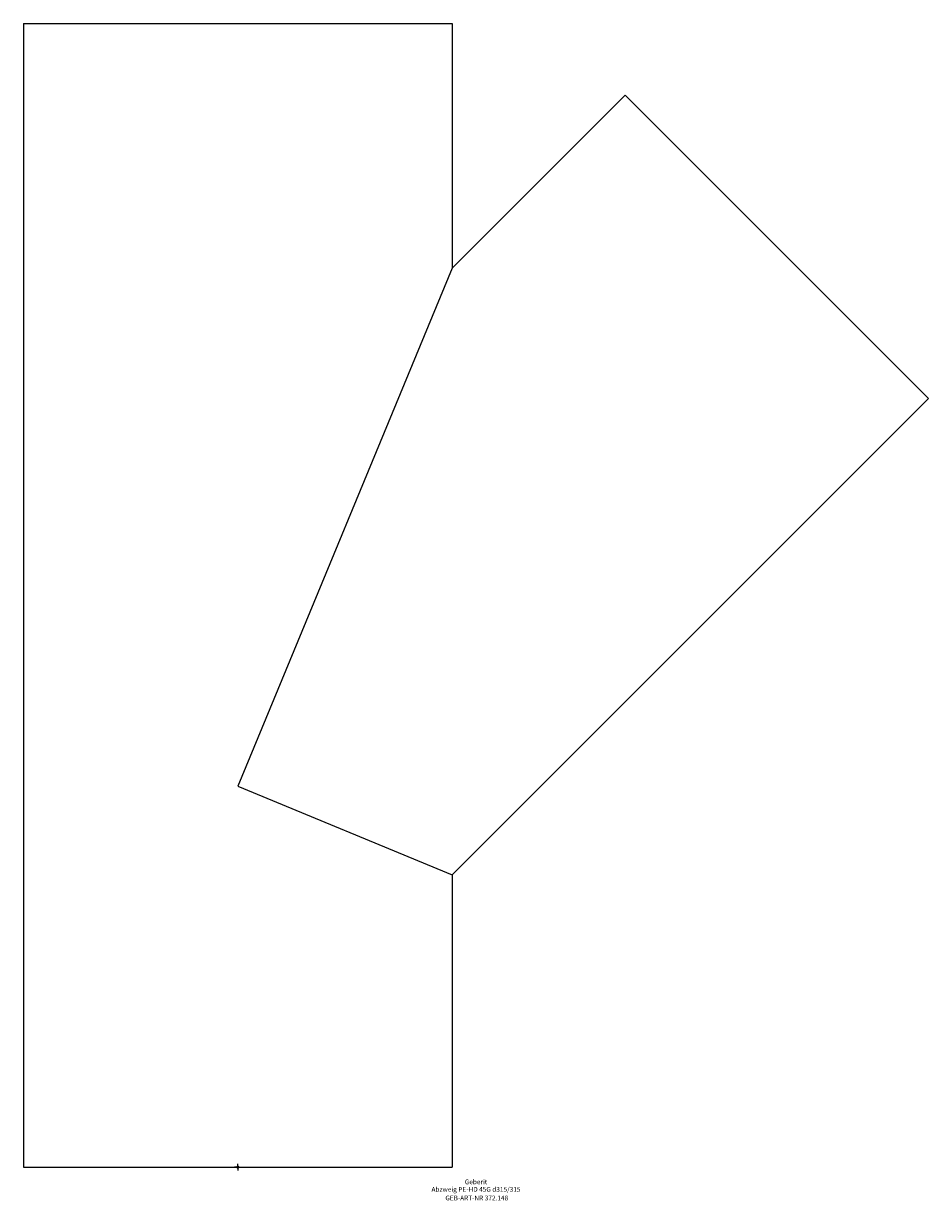
# Model space of a CAD drawing. Units: millimetres. Extents: x -157 to 507, y -24 to 840.
import ezdxf
from ezdxf.enums import TextEntityAlignment as Align

# ---------------------------------------------------------------- set-up
doc = ezdxf.new("R2010")
doc.units = ezdxf.units.MM
doc.layers.get('0').update_dxf_attribs({"linetype": 'CONTINUOUS'})
for name, color, linetype, lineweight in [('Arbeitspunkt(DIN)', 7, 'CONTINUOUS', 25), ('GEB-ART-NR', 1, 'CONTINUOUS', 18), ('GEB-BEZUG', 2, 'CONTINUOUS', 25), ('GEB-TEXT', 5, 'CONTINUOUS', 18)]:
    doc.layers.add(name, color=color, linetype=linetype, lineweight=lineweight)
doc.layers.add('GEB-KONTUR-A', color=5, linetype='CONTINUOUS')
doc.styles.get("Standard").update_dxf_attribs({"font": 'arial.ttf'})

# ---------------------------------------------------------------- blocks, each defined once
blk = doc.blocks.new('Einfügepunkt')
at = {"layer": 'GEB-BEZUG'}
for p, q in [((-0.71, -0.71), (0.71, 0.71)), ((-0.71, 0.71), (0.71, -0.71))]:
    blk.add_line(p, q, dxfattribs=at)

msp = doc.modelspace()

# ---------------------------------------------------------------- linework, layer by layer
at = {"layer": 'Arbeitspunkt(DIN)', "ltscale": 5}
for q in [(-2.5, 0), (0, 2.5), (0, -2.5), (2.5, 0)]:
    msp.add_line((0, 0), q, dxfattribs=at)
at = {"layer": 'GEB-KONTUR-A', "ltscale": 5}
for p, q in [((-157.5, 840), (-157.5, 0)), ((-157.5, 840), (157.5, 840)), ((157.5, 840), (157.5, 660.24)), ((157.5, 660.24), (284.61, 787.35)), ((507.35, 564.61), (284.61, 787.35)), ((157.5, 660.24), (0, 280)), ((157.5, 214.76), (507.35, 564.61)), ((0, 280), (157.5, 214.76)), ((157.5, 214.76), (157.5, 0)), ((-157.5, 0), (157.5, 0))]:
    msp.add_line(p, q, dxfattribs=at)

# ---------------------------------------------------------------- block references
at = {"ltscale": 5}
msp.add_blockref('Einfügepunkt', (0, 0), dxfattribs=at)

# ---------------------------------------------------------------- texts
at = {"layer": 'GEB-ART-NR'}
msp.add_text('GEB-ART-NR 372.148', height=3.5, dxfattribs=at).set_placement((175.48, -24.34), align=Align.CENTER)
at = {"layer": 'GEB-TEXT'}
for s, p in [('Abzweig PE-HD 45G d315/315', (174.92, -18)), ('Geberit', (174.92, -12.5))]:
    msp.add_text(s, height=3.5, dxfattribs=at).set_placement(p, align=Align.CENTER)

doc.saveas('drawing.dxf')
